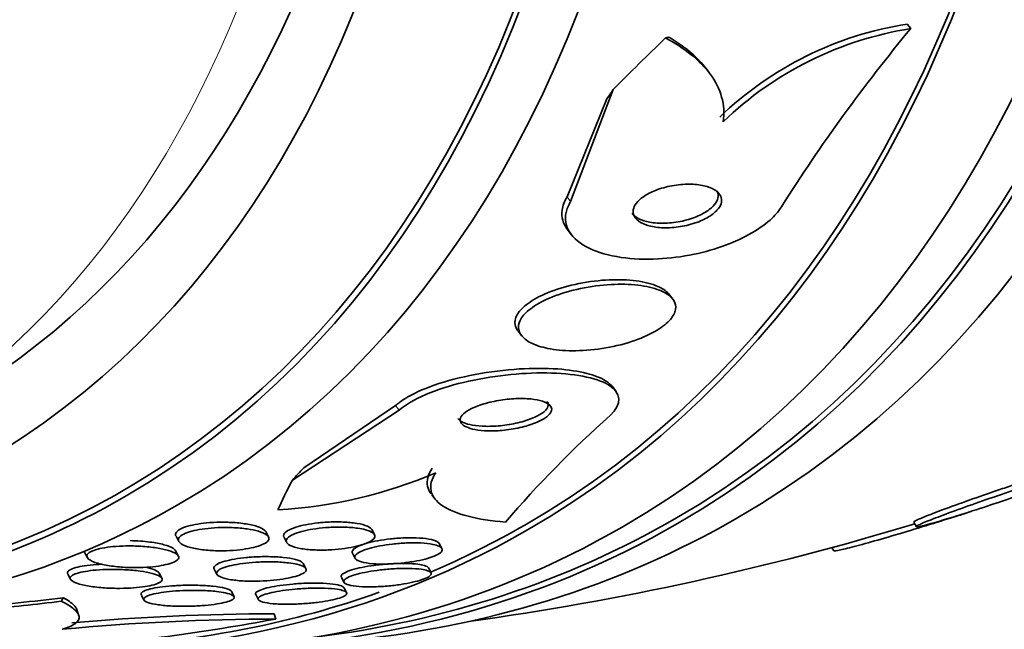
# Model space of a CAD drawing. Units: millimetres. Extents: x 0 to 1478, y 0 to 1758.
# Drawn here: x 717 to 726, y 256 to 262 of the extents above; entities that cross this region are included whole.
import ezdxf
from ezdxf import colors
from ezdxf.entities.mleader import LeaderData, LeaderLine
from ezdxf.math import Vec2, Vec3

# ---------------------------------------------------------------- set-up
doc = ezdxf.new("R2010")
doc.units = ezdxf.units.MM
doc.layers.add('DV5_Défaut', color=7, linetype='Continuous')
doc.layers.add('Défaut', color=7, linetype='Continuous')

# ---------------------------------------------------------------- blocks, each defined once
blk = doc.blocks.new('_DOT')
at = {"color": 0}
blk.add_line((0, 0), (-1, 0), dxfattribs=at)
at = {"color": 0, "const_width": 0.333}
blk.add_lwpolyline([(-0.1665, 0, 1), (0.1665, 0, 1)], format="xyb", close=True, dxfattribs=at)
blk = doc.blocks.new('SE4')
at = {"layer": 'DV5_Défaut', "color": 7, "linetype": 'Continuous', "lineweight": 35}
for p, q in [((725.2763, 262.1075), (725.2426, 262.152)), ((723.2964, 261.6761), (723.2632, 261.7199)), ((721.9364, 260.4095), (722.3558, 261.5113)), ((721.9015, 260.4555), (722.2933, 261.4195)), ((721.9068, 260.1341), (721.943, 260.0863)), ((722.9395, 259.452), (722.9068, 259.4952)), ((721.421, 259.138), (721.4545, 259.0939)), ((722.3831, 258.5459), (722.3471, 258.5934)), ((720.2531, 258.36), (719.2045, 257.6745)), ((720.2182, 258.406), (719.316, 257.7946)), ((720.5732, 257.5316), (720.6075, 257.4864)), ((725.7811, 257.3397), (725.6641, 257.3013)), ((725.7562, 257.3308), (725.8683, 257.3675)), ((720.0108, 257.1408), (719.9853, 257.1897)), ((725.3078, 257.2603), (725.3335, 257.2158)), ((718.0629, 257.1245), (718.09, 257.0728)), ((718.9687, 257.1191), (718.9428, 257.1686)), ((719.1229, 257.1119), (719.1492, 257.0619)), ((718.0839, 256.9321), (718.0574, 256.9827)), ((720.6731, 257.0033), (720.6472, 257.0528)), ((724.5029, 257.0124), (724.5218, 256.9796)), ((717.1619, 256.9684), (717.1894, 256.9158)), ((719.7946, 256.9565), (719.8209, 256.9062)), ((718.4381, 256.7991), (718.4641, 256.7494)), ((719.3369, 256.8072), (719.3108, 256.857)), ((720.5662, 256.7636), (720.5399, 256.8138)), ((716.9997, 256.7512), (717.0259, 256.7011)), ((717.923, 256.7125), (717.8972, 256.7616)), ((719.6865, 256.7191), (719.7122, 256.67)), ((719.7378, 256.5692), (719.7121, 256.6183)), ((717.7217, 256.5465), (717.7475, 256.4972)), ((718.6318, 256.533), (718.6059, 256.5824)), ((718.8446, 256.5504), (718.8708, 256.5004)), ((717.1055, 256.3529), (717.0896, 256.4025)), ((719.041, 256.3104), (719.0244, 256.3621))]:
    blk.add_line(p, q, dxfattribs=at)
at = {"layer": 'DV5_Défaut', "color": 7, "linetype": 'Continuous', "lineweight": 18}
for p, q in [((721.9364, 260.4095), (721.9015, 260.4555)), ((720.2531, 258.36), (720.2182, 258.406))]:
    blk.add_line(p, q, dxfattribs=at)
at = {"layer": 'DV5_Défaut', "color": 7, "linetype": 'Continuous', "lineweight": 35}
for centre, radius, start, end in [((725.7598, 258.7954), 3.3962, 98.75835, 133.98358), ((725.7972, 258.7473), 3.4003, 98.81063, 133.98838), ((738.24, 251.3659), 16.8356, 140.35518, 147.71314), ((729.8131, 249.9335), 11.2356, 131.80043, 139.28232), ((718.7815, 262.0523), 4.6789, 273.44525, 293.03463), ((717.047, 284.5198), 28.55, 287.60359, 287.82638), ((717.047, 284.5198), 28.5, 277.84658, 286.86671), ((715.2222, 276.7126), 20.7565, 274.67716, 280.60182), ((719.0759, 233.5375), 22.7729, 90.08784, 95.3717), ((719.0384, 233.8026), 22.5595, 90.03578, 95.08205)]:
    blk.add_arc(centre, radius, start, end, dxfattribs=at)
for centre, major_axis, ratio, start_param, end_param in [((710.1527, 280.5394), (13.4168, -23.2385), 0.57735, 0, 3.401435), ((709.6931, 280.2741), (13.2942, -23.0262), 0.57735, 0, 3.446829), ((709.6931, 280.2741), (13.2673, -22.9797), 0.57735, 0, 3.381674), ((709.2688, 280.0291), (13.1729, -22.8162), 0.57735, 0, 3.441293), ((708.5617, 279.6209), (12.9528, -22.4349), 0.57735, 0, 3.353886), ((708.5617, 279.6209), (12.9253, -22.3872), 0.57735, 0, 3.353458), ((706.0868, 278.192), (11.988, -20.7639), 0.57735, 0, 3.616357), ((705.7333, 277.9879), (11.8227, -20.4775), 0.57735, 0, 3.666739), ((705.7333, 277.9879), (-11.7925, 20.4252), 0.57735, 2.64128, 6.283185), ((704.8199, 277.4605), (11, -19.0526), 0.57735, 0, 3.141593), ((704.8199, 277.4605), (11.3275, -19.6198), 0.57735, 0, 3.504846), ((703.0521, 276.4399), (10.25, -17.7535), 0.57735, 0, 3.141593), ((731.3191, 265.6776), (-12.3261, -9.3365), 0.173179, -0.95369, -0.895974), ((721.4583, 260.7903), (1.5943, 1.2076), 0.173179, 0.323879, 0.37188), ((713.2457, 255.7817), (9.5657, 7.2456), 0.173179, -0.484976, -0.465801), ((711.5624, 253.7322), (9.5657, 7.2456), 0.173179, -0.786939, -0.767763), ((731.3191, 265.6776), (-12.3261, -9.3365), 0.173179, -0.356766, -0.298507), ((705.7333, 277.9879), (11.8227, -20.4775), 0.57735, 5.758296, 6.283185), ((706.0868, 278.192), (11.988, -20.7639), 0.57735, 5.808421, 6.283185), ((709.6931, 280.2741), (13.2673, -22.9797), 0.57735, 6.043104, 6.283185), ((710.1527, 280.5394), (13.4168, -23.2385), 0.57735, 6.023343, 6.283185), ((708.5617, 279.6209), (12.9528, -22.4349), 0.57735, 5.91018, 6.283185), ((709.2688, 280.0291), (13.1729, -22.8162), 0.57735, 5.983485, 6.283185), ((709.6931, 280.2741), (13.2942, -23.0262), 0.57735, 5.977949, 6.283185), ((708.5617, 279.6209), (12.9253, -22.3872), 0.57735, 6.213981, 6.283185), ((724.0894, 262.6249), (-14.6321, -4.7064), 0.2857, 0.90252, 0.972241), ((715.0867, 256.0977), (1.9039, 0.6124), 0.2857, -0.351668, -0.303667), ((708.5617, 279.6209), (12.9253, -22.3872), 0.57735, 6.001934, 6.17799), ((724.0894, 262.6249), (-14.7202, -4.7347), 0.2857, 0.916186, 0.973902)]:
    blk.add_ellipse(centre, major_axis=major_axis, ratio=ratio, start_param=start_param, end_param=end_param, dxfattribs=at)
at = {"layer": 'DV5_Défaut', "color": 7, "linetype": 'Continuous', "lineweight": 18}
for centre, major_axis, start_param, end_param in [((704.1128, 277.0523), (11, -19.0526), 0, 3.141593), ((702.4511, 276.0929), (10.25, -17.7535), 0.001067, 3.138361)]:
    blk.add_ellipse(centre, major_axis=major_axis, ratio=0.57735, start_param=start_param, end_param=end_param, dxfattribs=at)
at = {"layer": 'DV5_Défaut', "color": 7, "linetype": 'Continuous', "lineweight": 35}
for points, knots in [([(722.8676, 262.0157), (722.9618, 261.9661), (723.0465, 261.9116), (723.1954, 261.7922), (723.2601, 261.7264), (723.3614, 261.5872), (723.3984, 261.5139), (723.4417, 261.3587), (723.4477, 261.2771), (723.4356, 261.1938)], [0, 0, 0, 0, 0.25, 0.25, 0.5, 0.5, 0.75, 0.75, 1, 1, 1, 1]), ([(722.9032, 262.023), (722.9868, 261.974), (723.062, 261.9209), (723.1797, 261.8175), (723.2261, 261.7686), (723.2651, 261.7174)], [0, 0, 0, 0, 0.5591048, 0.5591048, 1, 1, 1, 1]), ([(723.3551, 260.5224), (723.3261, 260.5409), (723.2883, 260.5555), (723.2454, 260.5652), (723.2025, 260.5749), (723.1535, 260.5801), (723.1019, 260.5804), (723.0481, 260.5807), (722.99, 260.5756), (722.9327, 260.565), (722.878, 260.555), (722.8223, 260.5396), (722.7718, 260.5197), (722.7275, 260.5023), (722.6859, 260.4808), (722.652, 260.4573), (722.6227, 260.437), (722.5983, 260.4145), (722.5814, 260.3921), (722.5656, 260.3712), (722.5557, 260.3498), (722.5521, 260.3295), (722.5484, 260.3087), (722.5512, 260.2887), (722.5595, 260.2705), (722.5686, 260.2507), (722.5845, 260.2326), (722.6055, 260.2173), (722.6291, 260.2001), (722.6596, 260.1858), (722.6946, 260.1752), (722.7337, 260.1634), (722.7793, 260.1559), (722.828, 260.1531), (722.8797, 260.1502), (722.9363, 260.1525), (722.9932, 260.1603), (723.0486, 260.168), (723.1061, 260.1812), (723.1594, 260.1992), (723.2069, 260.2153), (723.2527, 260.2358), (723.2912, 260.259), (723.3243, 260.279), (723.353, 260.3015), (723.3742, 260.3245), (723.3934, 260.3454), (723.407, 260.3671), (723.4139, 260.388), (723.4208, 260.4088), (723.4215, 260.4292), (723.4163, 260.4479), (723.4108, 260.468), (723.3985, 260.4866), (723.381, 260.5026), (723.3734, 260.5096), (723.3647, 260.5162), (723.3551, 260.5224)], [0, 0, 0, 0, 0.06299, 0.06299, 0.06299, 0.125808, 0.125808, 0.125808, 0.191475, 0.191475, 0.191475, 0.254168, 0.254168, 0.254168, 0.308984, 0.308984, 0.308984, 0.356184, 0.356184, 0.356184, 0.399899, 0.399899, 0.399899, 0.444449, 0.444449, 0.444449, 0.493086, 0.493086, 0.493086, 0.547921, 0.547921, 0.547921, 0.609301, 0.609301, 0.609301, 0.674657, 0.674657, 0.674657, 0.738433, 0.738433, 0.738433, 0.795182, 0.795182, 0.795182, 0.843964, 0.843964, 0.843964, 0.888231, 0.888231, 0.888231, 0.932289, 0.932289, 0.932289, 0.979554, 0.979554, 0.979554, 1, 1, 1, 1]), ([(722.5384, 260.294), (722.5426, 260.2885), (722.5473, 260.2832), (722.5526, 260.2782), (722.5715, 260.2598), (722.5974, 260.2441), (722.628, 260.2317), (722.6624, 260.2178), (722.7035, 260.2078), (722.7483, 260.2022), (722.7968, 260.1961), (722.8509, 260.1951), (722.9064, 260.1994), (722.962, 260.2038), (723.0207, 260.2137), (723.0766, 260.229), (723.1276, 260.2429), (723.1781, 260.2617), (723.2219, 260.284), (723.2597, 260.3032), (723.2937, 260.3256), (723.3199, 260.349), (723.3432, 260.3697), (723.3611, 260.3918), (723.372, 260.4134), (723.3827, 260.4343), (723.3872, 260.4552), (723.3856, 260.4745), (723.3846, 260.4874), (723.381, 260.4999), (723.375, 260.5116)], [0, 0, 0, 0, 0.030097, 0.030097, 0.030097, 0.138982, 0.138982, 0.138982, 0.261732, 0.261732, 0.261732, 0.39512, 0.39512, 0.39512, 0.529219, 0.529219, 0.529219, 0.65158, 0.65158, 0.65158, 0.756789, 0.756789, 0.756789, 0.849927, 0.849927, 0.849927, 0.94003, 0.94003, 0.94003, 1, 1, 1, 1]), ([(721.9067, 260.1343), (721.9063, 260.1349), (721.9059, 260.1354), (721.9055, 260.1359), (721.8637, 260.1917), (721.8443, 260.257), (721.8531, 260.3253), (721.8585, 260.3676), (721.8747, 260.4118), (721.9015, 260.4555)], [0, 0, 0, 0, 0.005818, 0.005818, 0.005818, 0.620803, 0.620803, 0.620803, 1, 1, 1, 1]), ([(724.0074, 260.3588), (723.9843, 260.3216), (723.9533, 260.284), (723.9155, 260.2476), (723.8621, 260.1963), (723.794, 260.1463), (723.7172, 260.1017), (723.6396, 260.0566), (723.5513, 260.0157), (723.4593, 259.9815), (723.3599, 259.9446), (723.2539, 259.9145), (723.1485, 259.8924), (723.0305, 259.8676), (722.9106, 259.8523), (722.7965, 259.8465), (722.6687, 259.84), (722.5449, 259.8453), (722.4338, 259.8617), (722.3142, 259.8792), (722.2059, 259.9101), (722.1189, 259.9523), (722.0326, 259.9942), (721.9646, 260.0487), (721.9254, 260.1116), (721.8901, 260.1683), (721.8772, 260.234), (721.8918, 260.3018), (721.8993, 260.337), (721.9143, 260.3734), (721.9364, 260.4095)], [0, 0, 0, 0, 0.062528, 0.062528, 0.062528, 0.150849, 0.150849, 0.150849, 0.239898, 0.239898, 0.239898, 0.336045, 0.336045, 0.336045, 0.4437, 0.4437, 0.4437, 0.564338, 0.564338, 0.564338, 0.694294, 0.694294, 0.694294, 0.823492, 0.823492, 0.823492, 0.939847, 0.939847, 0.939847, 1, 1, 1, 1]), ([(722.746, 259.5947), (722.6816, 259.6162), (722.6032, 259.6307), (722.5183, 259.6377), (722.4334, 259.6446), (722.3396, 259.6442), (722.2441, 259.6363), (722.1456, 259.6282), (722.0422, 259.6119), (721.9436, 259.5881), (721.8506, 259.5656), (721.7589, 259.5355), (721.6793, 259.5), (721.61, 259.4692), (721.5477, 259.4331), (721.5004, 259.3955), (721.4591, 259.3627), (721.428, 259.3277), (721.4101, 259.2939), (721.3931, 259.262), (721.3873, 259.2302), (721.3922, 259.2009), (721.3958, 259.1793), (721.4053, 259.1588), (721.4197, 259.1398)], [0, 0, 0, 0, 0.147357, 0.147357, 0.147357, 0.294395, 0.294395, 0.294395, 0.446463, 0.446463, 0.446463, 0.59002, 0.59002, 0.59002, 0.714993, 0.714993, 0.714993, 0.823447, 0.823447, 0.823447, 0.925282, 0.925282, 0.925282, 1, 1, 1, 1]), ([(722.811, 259.5388), (722.7519, 259.5623), (722.6784, 259.5791), (722.5976, 259.5885), (722.5169, 259.5979), (722.4267, 259.6001), (722.3338, 259.5952), (722.2367, 259.59), (722.1338, 259.5766), (722.0343, 259.5556), (721.9388, 259.5355), (721.8432, 259.5075), (721.7585, 259.4736), (721.6839, 259.4436), (721.6154, 259.408), (721.5618, 259.3702), (721.5154, 259.3374), (721.4788, 259.3019), (721.4558, 259.2672), (721.4345, 259.235), (721.4241, 259.2026), (721.425, 259.1724), (721.4259, 259.1418), (721.4381, 259.1128), (721.4599, 259.0872), (721.4836, 259.0593), (721.5189, 259.0347), (721.5624, 259.0146), (721.6113, 258.992), (721.6717, 258.9746), (721.7387, 258.9629), (721.8134, 258.9499), (721.8983, 258.9438), (721.987, 258.9449), (722.0813, 258.946), (722.1826, 258.9554), (722.2823, 258.9727), (722.3798, 258.9897), (722.4789, 259.0149), (722.569, 259.0467), (722.6497, 259.0751), (722.7258, 259.1099), (722.7877, 259.1478), (722.8413, 259.1806), (722.886, 259.2167), (722.9166, 259.2526), (722.9444, 259.2853), (722.9615, 259.3186), (722.9667, 259.35), (722.9719, 259.381), (722.9657, 259.4108), (722.9495, 259.4375), (722.9322, 259.4659), (722.9033, 259.4914), (722.8657, 259.5128), (722.8491, 259.5222), (722.8308, 259.5309), (722.811, 259.5388)], [0, 0, 0, 0, 0.062451, 0.062451, 0.062451, 0.124723, 0.124723, 0.124723, 0.189997, 0.189997, 0.189997, 0.252786, 0.252786, 0.252786, 0.308096, 0.308096, 0.308096, 0.355788, 0.355788, 0.355788, 0.399769, 0.399769, 0.399769, 0.444359, 0.444359, 0.444359, 0.492845, 0.492845, 0.492845, 0.547364, 0.547364, 0.547364, 0.608312, 0.608312, 0.608312, 0.673262, 0.673262, 0.673262, 0.736896, 0.736896, 0.736896, 0.793915, 0.793915, 0.793915, 0.843206, 0.843206, 0.843206, 0.887917, 0.887917, 0.887917, 0.93219, 0.93219, 0.93219, 0.979385, 0.979385, 0.979385, 1, 1, 1, 1]), ([(722.9069, 259.495), (722.9064, 259.4957), (722.9058, 259.4965), (722.9052, 259.4972), (722.8834, 259.525), (722.85, 259.5495), (722.8081, 259.5697), (722.7891, 259.5789), (722.7683, 259.5872), (722.746, 259.5947)], [0, 0, 0, 0, 0.017802, 0.017802, 0.017802, 0.695288, 0.695288, 0.695288, 1, 1, 1, 1]), ([(722.3496, 258.59), (722.333, 258.6118), (722.3096, 258.632), (722.2805, 258.6501), (722.2332, 258.6794), (722.1699, 258.7039), (722.0963, 258.7227), (722.0137, 258.7438), (721.9162, 258.7582), (721.8113, 258.7657), (721.694, 258.7741), (721.5645, 258.7741), (721.4324, 258.7659), (721.2911, 258.7572), (721.1426, 258.7388), (720.9998, 258.7118), (720.8592, 258.6851), (720.7194, 258.6491), (720.5963, 258.606), (720.4862, 258.5674), (720.3859, 258.5218), (720.3089, 258.4735), (720.2741, 258.4516), (720.2435, 258.4289), (720.2182, 258.406)], [0, 0, 0, 0, 0.0735506, 0.0735506, 0.0735506, 0.1927194, 0.1927194, 0.1927194, 0.3263876, 0.3263876, 0.3263876, 0.4760091, 0.4760091, 0.4760091, 0.6364644, 0.6364644, 0.6364644, 0.7947941, 0.7947941, 0.7947941, 0.9363551, 0.9363551, 0.9363551, 1, 1, 1, 1]), ([(722.3241, 258.3093), (722.4463, 258.4214), (722.4338, 258.5338), (722.1849, 258.6834), (721.9609, 258.7233), (721.4439, 258.7304), (721.1565, 258.6994), (720.6156, 258.5696), (720.3758, 258.471), (720.2531, 258.36)], [0, 0, 0, 0, 0.25, 0.25, 0.5, 0.5, 0.75, 0.75, 1, 1, 1, 1]), ([(720.83, 258.2776), (720.8307, 258.2767), (720.8314, 258.2759), (720.8321, 258.275), (720.8431, 258.2617), (720.8607, 258.2499), (720.8829, 258.2401), (720.9075, 258.2292), (720.9385, 258.2206), (720.9731, 258.2144), (721.0122, 258.2075), (721.057, 258.2036), (721.1041, 258.2029), (721.156, 258.202), (721.2122, 258.205), (721.2682, 258.2115), (721.326, 258.2182), (721.3855, 258.229), (721.4408, 258.2432), (721.4928, 258.2565), (721.5429, 258.2734), (721.5849, 258.2924), (721.6215, 258.3088), (721.6531, 258.3275), (721.6755, 258.3463), (721.6951, 258.3628), (721.7083, 258.3799), (721.7139, 258.396), (721.7191, 258.4112), (721.7178, 258.426), (721.7104, 258.4393), (721.709, 258.4418), (721.7073, 258.4443), (721.7055, 258.4468)], [0, 0, 0, 0, 0.005977, 0.005977, 0.005977, 0.097491, 0.097491, 0.097491, 0.199096, 0.199096, 0.199096, 0.313945, 0.313945, 0.313945, 0.440811, 0.440811, 0.440811, 0.572037, 0.572037, 0.572037, 0.695429, 0.695429, 0.695429, 0.802652, 0.802652, 0.802652, 0.895799, 0.895799, 0.895799, 0.98323, 0.98323, 0.98323, 1, 1, 1, 1]), ([(721.6851, 258.4399), (721.6564, 258.4522), (721.6191, 258.4615), (721.5774, 258.4674), (721.5358, 258.4732), (721.4887, 258.4759), (721.4396, 258.4755), (721.3862, 258.475), (721.3289, 258.4707), (721.2724, 258.463), (721.2146, 258.455), (721.1558, 258.4431), (721.1018, 258.428), (721.0517, 258.414), (721.0041, 258.3966), (720.9651, 258.3774), (720.9314, 258.3609), (720.9031, 258.3424), (720.8839, 258.3239), (720.867, 258.3077), (720.8566, 258.291), (720.8535, 258.2754), (720.8506, 258.2604), (720.8542, 258.246), (720.8637, 258.2332), (720.8735, 258.2198), (720.8899, 258.2077), (720.911, 258.1977), (720.9344, 258.1865), (720.964, 258.1776), (720.9975, 258.1711), (721.0353, 258.1638), (721.0788, 258.1594), (721.1248, 258.1581), (721.1757, 258.1567), (721.231, 258.159), (721.2865, 258.1648), (721.3441, 258.1709), (721.4037, 258.181), (721.4596, 258.1946), (721.5125, 258.2075), (721.564, 258.2241), (721.6076, 258.2428), (721.6457, 258.2592), (721.6791, 258.2778), (721.7033, 258.2969), (721.7243, 258.3134), (721.7391, 258.3307), (721.746, 258.3471), (721.7525, 258.3625), (721.7524, 258.3775), (721.7461, 258.391), (721.7396, 258.4048), (721.7267, 258.4174), (721.7086, 258.4281), (721.7015, 258.4323), (721.6937, 258.4362), (721.6851, 258.4399)], [0, 0, 0, 0, 0.059089, 0.059089, 0.059089, 0.117886, 0.117886, 0.117886, 0.181878, 0.181878, 0.181878, 0.247351, 0.247351, 0.247351, 0.308126, 0.308126, 0.308126, 0.360511, 0.360511, 0.360511, 0.406239, 0.406239, 0.406239, 0.449789, 0.449789, 0.449789, 0.495204, 0.495204, 0.495204, 0.545428, 0.545428, 0.545428, 0.602174, 0.602174, 0.602174, 0.665077, 0.665077, 0.665077, 0.730624, 0.730624, 0.730624, 0.792825, 0.792825, 0.792825, 0.847161, 0.847161, 0.847161, 0.89421, 0.89421, 0.89421, 0.938004, 0.938004, 0.938004, 0.98266, 0.98266, 0.98266, 1, 1, 1, 1]), ([(720.5779, 257.7917), (720.5355, 257.7283), (720.5205, 257.6693), (720.5379, 257.5877), (720.5499, 257.5623), (720.568, 257.5384)], [0, 0, 0, 0, 0.6721074, 0.6721074, 1, 1, 1, 1]), ([(725.8683, 257.3675), (725.8852, 257.373), (725.9023, 257.3785), (725.9196, 257.3841), (726.013, 257.4144), (726.1133, 257.4477), (726.2121, 257.4812), (726.3114, 257.5149), (726.412, 257.5497), (726.5054, 257.5827), (726.5982, 257.6155), (726.6865, 257.6475), (726.7627, 257.6758), (726.8376, 257.7037), (726.9027, 257.7288), (726.9524, 257.749), (727.0011, 257.7688), (727.0363, 257.7844), (727.0548, 257.7944), (727.0731, 257.8042), (727.0757, 257.809), (727.0624, 257.8081), (727.0492, 257.8073), (727.0199, 257.801), (726.977, 257.7898), (726.9337, 257.7784), (726.8755, 257.7617), (726.8072, 257.7412), (726.755, 257.7255), (726.6961, 257.7072), (726.6332, 257.6873)], [0, 0, 0, 0, 0.021027, 0.021027, 0.021027, 0.135838, 0.135838, 0.135838, 0.251209, 0.251209, 0.251209, 0.365836, 0.365836, 0.365836, 0.478522, 0.478522, 0.478522, 0.588977, 0.588977, 0.588977, 0.697909, 0.697909, 0.697909, 0.806642, 0.806642, 0.806642, 0.916532, 0.916532, 0.916532, 1, 1, 1, 1]), ([(720.6123, 257.7464), (720.5698, 257.683), (720.5548, 257.624), (720.5781, 257.5144), (720.6165, 257.4654), (720.7408, 257.3814), (720.827, 257.3465), (721.0353, 257.2929), (721.1593, 257.2738), (721.2972, 257.2629)], [0, 0, 0, 0, 0.25, 0.25, 0.5, 0.5, 0.75, 0.75, 1, 1, 1, 1]), ([(726.5467, 257.6597), (726.5299, 257.6543), (726.5129, 257.6489), (726.4958, 257.6433), (726.4029, 257.6131), (726.3029, 257.58), (726.2042, 257.5467), (726.1049, 257.5131), (726.004, 257.4784), (725.9101, 257.4453), (725.8167, 257.4125), (725.7275, 257.3805), (725.6503, 257.3519), (725.5744, 257.3239), (725.508, 257.2985), (725.457, 257.278), (725.407, 257.2579), (725.3705, 257.2419), (725.3506, 257.2315), (725.3311, 257.2212), (725.3271, 257.216), (725.3391, 257.2163), (725.351, 257.2166), (725.3791, 257.2223), (725.4208, 257.233), (725.4629, 257.2438), (725.52, 257.26), (725.5874, 257.2801), (725.6447, 257.2972), (725.7106, 257.3174), (725.7811, 257.3397)], [0, 0, 0, 0, 0.020775, 0.020775, 0.020775, 0.134399, 0.134399, 0.134399, 0.248659, 0.248659, 0.248659, 0.362298, 0.362298, 0.362298, 0.474054, 0.474054, 0.474054, 0.583546, 0.583546, 0.583546, 0.691434, 0.691434, 0.691434, 0.799054, 0.799054, 0.799054, 0.907809, 0.907809, 0.907809, 1, 1, 1, 1]), ([(726.3207, 257.6384), (726.2736, 257.6228), (726.226, 257.6069), (726.1786, 257.5909), (726.0793, 257.5574), (725.9784, 257.5227), (725.8844, 257.4897), (725.791, 257.4569), (725.7018, 257.4248), (725.6246, 257.3963), (725.5487, 257.3683), (725.4823, 257.3429), (725.4313, 257.3224), (725.3813, 257.3024), (725.3448, 257.2864), (725.3249, 257.276), (725.3116, 257.269), (725.3055, 257.2643), (725.3068, 257.2622)], [0, 0, 0, 0, 0.09448, 0.09448, 0.09448, 0.292489, 0.292489, 0.292489, 0.489418, 0.489418, 0.489418, 0.683072, 0.683072, 0.683072, 0.872788, 0.872788, 0.872788, 1, 1, 1, 1]), ([(725.6641, 257.3013), (725.6342, 257.2919), (725.6038, 257.2823), (725.5732, 257.2727), (725.4752, 257.242), (725.3727, 257.2106), (725.2742, 257.1809), (725.1741, 257.1508), (725.0752, 257.1217), (724.9857, 257.096), (724.8964, 257.0704), (724.8139, 257.0474), (724.7457, 257.0293), (724.6787, 257.0114), (724.6236, 256.9976), (724.5856, 256.9892), (724.5485, 256.981), (724.5266, 256.9778), (724.5221, 256.9798), (724.5218, 256.98), (724.5215, 256.9802), (724.5214, 256.9804)], [0, 0, 0, 0, 0.057508, 0.057508, 0.057508, 0.242876, 0.242876, 0.242876, 0.431224, 0.431224, 0.431224, 0.619546, 0.619546, 0.619546, 0.804703, 0.804703, 0.804703, 0.985019, 0.985019, 0.985019, 1, 1, 1, 1]), ([(718.0619, 257.1265), (718.0587, 257.1326), (718.0573, 257.1389), (718.0579, 257.1452), (718.0592, 257.1581), (718.0692, 257.1716), (718.0879, 257.1842), (718.1043, 257.1953), (718.1279, 257.2061), (718.1565, 257.2155), (718.1833, 257.2244), (718.2151, 257.2322), (718.2493, 257.2386), (718.2847, 257.2453), (718.3234, 257.2506), (718.3627, 257.2543), (718.4063, 257.2584), (718.4515, 257.2607), (718.4954, 257.2613), (718.5457, 257.262), (718.5955, 257.2605), (718.6417, 257.257), (718.6939, 257.2532), (718.7429, 257.2468), (718.7851, 257.2383), (718.8263, 257.2301), (718.862, 257.2198), (718.8892, 257.208)], [0, 0, 0, 0, 0.057736, 0.057736, 0.057736, 0.175498, 0.175498, 0.175498, 0.279027, 0.279027, 0.279027, 0.37575, 0.37575, 0.37575, 0.476011, 0.476011, 0.476011, 0.587501, 0.587501, 0.587501, 0.715207, 0.715207, 0.715207, 0.859547, 0.859547, 0.859547, 1, 1, 1, 1]), ([(718.871, 257.1726), (718.9044, 257.1628), (718.9316, 257.1511), (718.9494, 257.1383), (718.9674, 257.1254), (718.9764, 257.1108), (718.9737, 257.096), (718.9713, 257.0831), (718.9598, 257.0696), (718.9396, 257.0569), (718.9222, 257.046), (718.8977, 257.0354), (718.8685, 257.0261), (718.8409, 257.0173), (718.8083, 257.0095), (718.7736, 257.0031), (718.7373, 256.9965), (718.6979, 256.9912), (718.6581, 256.9875), (718.6139, 256.9834), (718.5683, 256.9811), (718.5241, 256.9806), (718.4737, 256.98), (718.424, 256.9817), (718.378, 256.9854), (718.3263, 256.9896), (718.2781, 256.9963), (718.2368, 257.0051), (718.1932, 257.0145), (718.1561, 257.0264), (718.1298, 257.0402), (718.1047, 257.0532), (718.0887, 257.0684), (718.0856, 257.0841), (718.0833, 257.0955), (718.0877, 257.1076), (718.0992, 257.1192), (718.1108, 257.1309), (718.13, 257.1425), (718.1552, 257.1529), (718.1786, 257.1626), (718.2076, 257.1715), (718.2399, 257.1789), (718.2722, 257.1864), (718.3085, 257.1927), (718.3459, 257.1974), (718.3865, 257.2026), (718.4295, 257.2061), (718.4718, 257.208), (718.52, 257.2101), (718.5684, 257.2101), (718.6143, 257.2084), (718.6666, 257.2063), (718.7167, 257.2019), (718.7614, 257.1954), (718.8025, 257.1895), (718.8398, 257.1818), (718.871, 257.1726)], [0, 0, 0, 0, 0.059696, 0.059696, 0.059696, 0.119892, 0.119892, 0.119892, 0.172453, 0.172453, 0.172453, 0.217647, 0.217647, 0.217647, 0.26028, 0.26028, 0.26028, 0.304694, 0.304694, 0.304694, 0.354064, 0.354064, 0.354064, 0.410443, 0.410443, 0.410443, 0.473922, 0.473922, 0.473922, 0.54118, 0.54118, 0.54118, 0.605464, 0.605464, 0.605464, 0.651734, 0.651734, 0.651734, 0.69824, 0.69824, 0.69824, 0.741101, 0.741101, 0.741101, 0.784, 0.784, 0.784, 0.830689, 0.830689, 0.830689, 0.883817, 0.883817, 0.883817, 0.944453, 0.944453, 0.944453, 1, 1, 1, 1]), ([(718.8892, 257.208), (718.9135, 257.1973), (718.9315, 257.1852), (718.9405, 257.1723), (718.9416, 257.1707), (718.9425, 257.1692), (718.9434, 257.1676)], [0, 0, 0, 0, 0.893293, 0.893293, 0.893293, 1, 1, 1, 1]), ([(719.1218, 257.1143), (719.1173, 257.1227), (719.1166, 257.1316), (719.1202, 257.1406), (719.1253, 257.1534), (719.1392, 257.1669), (719.1612, 257.1797), (719.1806, 257.1909), (719.2068, 257.2019), (719.2373, 257.2117), (719.2666, 257.221), (719.3006, 257.2295), (719.3366, 257.2366), (719.3741, 257.244), (719.4146, 257.25), (719.4552, 257.2544), (719.472, 257.2562), (719.4889, 257.2578), (719.5057, 257.2591)], [0, 0, 0, 0, 0.152002, 0.152002, 0.152002, 0.367027, 0.367027, 0.367027, 0.555425, 0.555425, 0.555425, 0.735365, 0.735365, 0.735365, 0.923202, 0.923202, 0.923202, 1, 1, 1, 1]), ([(719.9234, 257.1871), (719.9545, 257.1787), (719.9795, 257.1683), (719.9954, 257.1565), (720.0113, 257.1447), (720.0185, 257.1311), (720.0148, 257.1169), (720.0114, 257.1043), (719.9992, 257.0908), (719.9786, 257.0779), (719.9604, 257.0665), (719.9353, 257.0552), (719.9053, 257.045), (719.8769, 257.0354), (719.8435, 257.0265), (719.808, 257.019), (719.7712, 257.0112), (719.7312, 257.0047), (719.691, 256.9998), (719.6469, 256.9944), (719.6014, 256.9908), (719.5576, 256.9889), (719.5084, 256.9869), (719.46, 256.9871), (719.4156, 256.9893), (719.3663, 256.9917), (719.3207, 256.9968), (719.2819, 257.004), (719.2413, 257.0116), (719.2073, 257.0218), (719.1835, 257.0339), (719.1607, 257.0456), (719.1468, 257.0594), (719.1448, 257.0741), (719.143, 257.0871), (719.1505, 257.1012), (719.1676, 257.115), (719.1824, 257.1269), (719.2048, 257.1388), (719.2328, 257.1497), (719.2587, 257.1598), (719.2901, 257.1692), (719.3242, 257.1772), (719.3588, 257.1854), (719.397, 257.1923), (719.436, 257.1978), (719.4783, 257.2037), (719.5225, 257.208), (719.5655, 257.2106), (719.6139, 257.2135), (719.6621, 257.2143), (719.707, 257.2132), (719.7571, 257.212), (719.8045, 257.2083), (719.8457, 257.2024), (719.8745, 257.1984), (719.9007, 257.1932), (719.9234, 257.1871)], [0, 0, 0, 0, 0.058787, 0.058787, 0.058787, 0.117989, 0.117989, 0.117989, 0.170816, 0.170816, 0.170816, 0.217195, 0.217195, 0.217195, 0.261157, 0.261157, 0.261157, 0.3066, 0.3066, 0.3066, 0.356438, 0.356438, 0.356438, 0.412469, 0.412469, 0.412469, 0.474649, 0.474649, 0.474649, 0.539998, 0.539998, 0.539998, 0.602805, 0.602805, 0.602805, 0.658087, 0.658087, 0.658087, 0.705748, 0.705748, 0.705748, 0.74969, 0.74969, 0.74969, 0.794203, 0.794203, 0.794203, 0.842564, 0.842564, 0.842564, 0.896928, 0.896928, 0.896928, 0.95776, 0.95776, 0.95776, 1, 1, 1, 1]), ([(719.5057, 257.2591), (719.5598, 257.2634), (719.6145, 257.265), (719.6651, 257.2642), (719.7157, 257.2634), (719.7637, 257.2601), (719.8059, 257.2548), (719.8509, 257.249), (719.8905, 257.2406), (719.9209, 257.2302), (719.9509, 257.2199), (719.9728, 257.2073), (719.9829, 257.1933), (719.984, 257.1917), (719.985, 257.1902), (719.9858, 257.1886)], [0, 0, 0, 0, 0.236138, 0.236138, 0.236138, 0.471322, 0.471322, 0.471322, 0.723159, 0.723159, 0.723159, 0.972889, 0.972889, 0.972889, 1, 1, 1, 1]), ([(717.6127, 257.0806), (717.68, 257.0793), (717.7463, 257.0745), (717.8052, 257.0669), (717.8571, 257.0602), (717.9048, 257.0512), (717.9441, 257.0405), (717.9844, 257.0296), (718.0172, 257.0164), (718.0376, 257.0022), (718.0474, 256.9954), (718.0545, 256.9882), (718.0584, 256.9808)], [0, 0, 0, 0, 0.311524, 0.311524, 0.311524, 0.58517, 0.58517, 0.58517, 0.866031, 0.866031, 0.866031, 1, 1, 1, 1]), ([(719.7941, 256.9574), (719.7888, 256.9674), (719.7908, 256.9786), (719.8007, 256.9901), (719.8105, 257.0014), (719.8284, 257.0134), (719.8531, 257.0248), (719.8757, 257.0352), (719.9045, 257.0455), (719.9369, 257.0547), (719.969, 257.0638), (720.0055, 257.0721), (720.0434, 257.0792), (720.0835, 257.0866), (720.1262, 257.0928), (720.1684, 257.0975), (720.1886, 257.0997), (720.209, 257.1016), (720.2291, 257.1032)], [0, 0, 0, 0, 0.193159, 0.193159, 0.193159, 0.384357, 0.384357, 0.384357, 0.558891, 0.558891, 0.558891, 0.73115, 0.73115, 0.73115, 0.913375, 0.913375, 0.913375, 1, 1, 1, 1]), ([(720.2291, 257.1032), (720.2827, 257.1074), (720.3358, 257.1092), (720.3842, 257.1087), (720.4324, 257.1082), (720.4773, 257.1054), (720.5153, 257.1004), (720.5547, 257.0953), (720.5878, 257.0878), (720.611, 257.0783), (720.6297, 257.0707), (720.6425, 257.0616), (720.6478, 257.0516)], [0, 0, 0, 0, 0.258709, 0.258709, 0.258709, 0.516823, 0.516823, 0.516823, 0.784323, 0.784323, 0.784323, 1, 1, 1, 1]), ([(717.987, 256.9842), (718.0199, 256.9743), (718.0468, 256.9629), (718.0645, 256.9506), (718.0823, 256.9382), (718.0912, 256.9246), (718.0884, 256.9111), (718.086, 256.8993), (718.0746, 256.8873), (718.0548, 256.8763), (718.0376, 256.8667), (718.0136, 256.8577), (717.9851, 256.85), (717.9577, 256.8425), (717.9255, 256.8361), (717.8912, 256.831), (717.8548, 256.8256), (717.8152, 256.8217), (717.7752, 256.8191), (717.7302, 256.8163), (717.6837, 256.8152), (717.6385, 256.8158), (717.5866, 256.8164), (717.5353, 256.8192), (717.4877, 256.8238), (717.4342, 256.829), (717.3841, 256.8366), (717.3412, 256.8461), (717.2962, 256.856), (717.2577, 256.8684), (717.2307, 256.8821), (717.2094, 256.8929), (717.1946, 256.9049), (717.1887, 256.9172), (717.1828, 256.9295), (717.1859, 256.9426), (717.1989, 256.9549), (717.2102, 256.9655), (717.2293, 256.9759), (717.2546, 256.985), (717.2775, 256.9933), (717.3061, 257.0007), (717.3378, 257.0067), (717.3699, 257.0129), (717.4061, 257.0178), (717.4433, 257.0214), (717.4845, 257.0252), (717.528, 257.0275), (717.5709, 257.0283), (717.6203, 257.0292), (717.6701, 257.0281), (717.7173, 257.0253), (717.7714, 257.0222), (717.8234, 257.0168), (717.8699, 257.0095), (717.9138, 257.0027), (717.9539, 256.9941), (717.987, 256.9842)], [0, 0, 0, 0, 0.058531, 0.058531, 0.058531, 0.117599, 0.117599, 0.117599, 0.168701, 0.168701, 0.168701, 0.212685, 0.212685, 0.212685, 0.25473, 0.25473, 0.25473, 0.299188, 0.299188, 0.299188, 0.349212, 0.349212, 0.349212, 0.406787, 0.406787, 0.406787, 0.471701, 0.471701, 0.471701, 0.539924, 0.539924, 0.539924, 0.593282, 0.593282, 0.593282, 0.647133, 0.647133, 0.647133, 0.693527, 0.693527, 0.693527, 0.73553, 0.73553, 0.73553, 0.778182, 0.778182, 0.778182, 0.825253, 0.825253, 0.825253, 0.879356, 0.879356, 0.879356, 0.941381, 0.941381, 0.941381, 1, 1, 1, 1]), ([(720.6448, 257.0255), (720.6622, 257.0173), (720.6731, 257.0075), (720.6757, 256.9969), (720.6783, 256.9862), (720.6727, 256.9743), (720.6585, 256.9622), (720.6454, 256.9511), (720.6246, 256.9396), (720.5979, 256.9287), (720.5729, 256.9185), (720.5422, 256.9085), (720.5083, 256.8997), (720.4742, 256.8908), (720.4362, 256.8827), (720.3971, 256.876), (720.3554, 256.8688), (720.3115, 256.863), (720.2685, 256.8588), (720.2212, 256.8542), (720.1737, 256.8514), (720.1293, 256.8504), (720.0805, 256.8494), (720.0341, 256.8507), (719.9934, 256.854), (719.9503, 256.8576), (719.9124, 256.8636), (719.8834, 256.8717), (719.8547, 256.8798), (719.8339, 256.8901), (719.824, 256.902), (719.815, 256.9128), (719.815, 256.9253), (719.8252, 256.9382), (719.8342, 256.9495), (719.8514, 256.9616), (719.8755, 256.9731), (719.8975, 256.9836), (719.9259, 256.9939), (719.958, 257.0033), (719.9896, 257.0125), (720.0257, 257.0209), (720.0634, 257.0281), (720.1031, 257.0357), (720.1455, 257.042), (720.1875, 257.0469), (720.2337, 257.0522), (720.2806, 257.0558), (720.3251, 257.0576), (720.3743, 257.0597), (720.4218, 257.0596), (720.4643, 257.0575), (720.51, 257.0553), (720.5512, 257.0506), (720.5844, 257.0439), (720.6089, 257.0389), (720.6295, 257.0327), (720.6448, 257.0255)], [0, 0, 0, 0, 0.052782, 0.052782, 0.052782, 0.105867, 0.105867, 0.105867, 0.154737, 0.154737, 0.154737, 0.200327, 0.200327, 0.200327, 0.246104, 0.246104, 0.246104, 0.294977, 0.294977, 0.294977, 0.348886, 0.348886, 0.348886, 0.408324, 0.408324, 0.408324, 0.471502, 0.471502, 0.471502, 0.53416, 0.53416, 0.53416, 0.591577, 0.591577, 0.591577, 0.642123, 0.642123, 0.642123, 0.68812, 0.68812, 0.68812, 0.733326, 0.733326, 0.733326, 0.780994, 0.780994, 0.780994, 0.833399, 0.833399, 0.833399, 0.891472, 0.891472, 0.891472, 0.953994, 0.953994, 0.953994, 1, 1, 1, 1]), ([(718.4368, 256.8017), (718.4339, 256.807), (718.4332, 256.8126), (718.4348, 256.8182), (718.4379, 256.8289), (718.4496, 256.8401), (718.4695, 256.8508), (718.4871, 256.8603), (718.5116, 256.8695), (718.5406, 256.8778), (718.5687, 256.8857), (718.6017, 256.893), (718.637, 256.899), (718.674, 256.9054), (718.7144, 256.9106), (718.7551, 256.9145), (718.7723, 256.9161), (718.7897, 256.9175), (718.807, 256.9187)], [0, 0, 0, 0, 0.116031, 0.116031, 0.116031, 0.336971, 0.336971, 0.336971, 0.531985, 0.531985, 0.531985, 0.71998, 0.71998, 0.71998, 0.917451, 0.917451, 0.917451, 1, 1, 1, 1]), ([(718.807, 256.9187), (718.8616, 256.9224), (718.9172, 256.9239), (718.9692, 256.9233), (719.021, 256.9227), (719.0708, 256.9201), (719.1149, 256.9156), (719.1618, 256.9108), (719.2035, 256.9038), (719.2361, 256.895), (719.2681, 256.8864), (719.2922, 256.8758), (719.3047, 256.8641), (719.3077, 256.8611), (719.3101, 256.8581), (719.3118, 256.855)], [0, 0, 0, 0, 0.229461, 0.229461, 0.229461, 0.458074, 0.458074, 0.458074, 0.701331, 0.701331, 0.701331, 0.940393, 0.940393, 0.940393, 1, 1, 1, 1]), ([(716.9987, 256.7532), (716.9959, 256.7585), (716.9951, 256.7638), (716.9966, 256.769), (716.9993, 256.779), (717.0102, 256.7891), (717.0288, 256.7983), (717.0456, 256.8066), (717.069, 256.8144), (717.0969, 256.8211), (717.1241, 256.8275), (717.1561, 256.833), (717.1903, 256.8373), (717.2269, 256.8419), (717.2668, 256.8453), (717.3072, 256.8474), (717.3165, 256.8478), (717.3259, 256.8482), (717.3354, 256.8486)], [0, 0, 0, 0, 0.1186757, 0.1186757, 0.1186757, 0.3436639, 0.3436639, 0.3436639, 0.5459223, 0.5459223, 0.5459223, 0.7421008, 0.7421008, 0.7421008, 0.9515138, 0.9515138, 0.9515138, 1, 1, 1, 1]), ([(717.8289, 256.7582), (717.8607, 256.7497), (717.8866, 256.7398), (717.9036, 256.7293), (717.9207, 256.7187), (717.9292, 256.7071), (717.9266, 256.6956), (717.9243, 256.6854), (717.9134, 256.6751), (717.8943, 256.6656), (717.8776, 256.6573), (717.8541, 256.6494), (717.826, 256.6426), (717.7988, 256.636), (717.7667, 256.6303), (717.7323, 256.6258), (717.6957, 256.6209), (717.6557, 256.6173), (717.6152, 256.615), (717.5697, 256.6125), (717.5225, 256.6115), (717.4766, 256.612), (717.4241, 256.6125), (717.3721, 256.615), (717.3239, 256.6192), (717.2702, 256.6238), (717.2198, 256.6305), (717.1767, 256.6389), (717.1321, 256.6477), (717.094, 256.6585), (717.0673, 256.6705), (717.0464, 256.6798), (717.0319, 256.6902), (717.0261, 256.7007), (717.0203, 256.7114), (717.0231, 256.7226), (717.0356, 256.7331), (717.0465, 256.7424), (717.065, 256.7514), (717.0895, 256.7592), (717.1122, 256.7665), (717.1405, 256.7731), (717.1719, 256.7784), (717.2042, 256.7839), (717.2405, 256.7883), (717.2781, 256.7915), (717.3196, 256.795), (717.3637, 256.797), (717.4073, 256.7977), (717.4572, 256.7985), (717.5077, 256.7976), (717.5557, 256.7951), (717.6101, 256.7923), (717.6626, 256.7875), (717.7096, 256.7811), (717.7545, 256.775), (717.7954, 256.7672), (717.8289, 256.7582)], [0, 0, 0, 0, 0.056874, 0.056874, 0.056874, 0.114241, 0.114241, 0.114241, 0.164398, 0.164398, 0.164398, 0.208313, 0.208313, 0.208313, 0.250874, 0.250874, 0.250874, 0.296153, 0.296153, 0.296153, 0.347099, 0.347099, 0.347099, 0.405425, 0.405425, 0.405425, 0.470513, 0.470513, 0.470513, 0.537994, 0.537994, 0.537994, 0.590292, 0.590292, 0.590292, 0.643034, 0.643034, 0.643034, 0.688998, 0.688998, 0.688998, 0.731311, 0.731311, 0.731311, 0.774695, 0.774695, 0.774695, 0.822687, 0.822687, 0.822687, 0.877665, 0.877665, 0.877665, 0.940156, 0.940156, 0.940156, 1, 1, 1, 1]), ([(717.8539, 256.7922), (717.8749, 256.7833), (717.8897, 256.7733), (717.8963, 256.7632), (717.8968, 256.7624), (717.8972, 256.7617), (717.8976, 256.761)], [0, 0, 0, 0, 0.93383, 0.93383, 0.93383, 1, 1, 1, 1]), ([(719.2495, 256.848), (719.28, 256.8407), (719.3045, 256.8319), (719.3202, 256.822), (719.336, 256.8121), (719.3433, 256.8007), (719.34, 256.789), (719.3371, 256.7785), (719.3255, 256.7674), (719.306, 256.7568), (719.2885, 256.7474), (719.2642, 256.738), (719.2352, 256.7296), (719.2072, 256.7215), (719.1741, 256.7141), (719.1388, 256.7079), (719.1018, 256.7013), (719.0615, 256.6959), (719.0207, 256.6918), (718.9758, 256.6872), (718.9293, 256.6843), (718.8843, 256.6829), (718.8338, 256.6813), (718.784, 256.6816), (718.738, 256.6838), (718.6876, 256.6861), (718.6405, 256.6907), (718.6006, 256.6972), (718.5594, 256.7039), (718.5246, 256.7129), (718.5003, 256.7235), (718.4774, 256.7334), (718.4633, 256.7451), (718.4609, 256.7575), (718.4589, 256.7683), (718.4659, 256.78), (718.482, 256.7913), (718.4961, 256.8012), (718.5176, 256.811), (718.5446, 256.8199), (718.57, 256.8283), (718.6008, 256.8361), (718.6345, 256.8428), (718.6691, 256.8496), (718.7075, 256.8555), (718.7468, 256.86), (718.7898, 256.865), (718.8349, 256.8685), (718.879, 256.8706), (718.9285, 256.8729), (718.9781, 256.8734), (719.0245, 256.8722), (719.0759, 256.8709), (719.1247, 256.8675), (719.1672, 256.8622), (719.1978, 256.8584), (719.2257, 256.8536), (719.2495, 256.848)], [0, 0, 0, 0, 0.05703, 0.05703, 0.05703, 0.114466, 0.114466, 0.114466, 0.165841, 0.165841, 0.165841, 0.211525, 0.211525, 0.211525, 0.255587, 0.255587, 0.255587, 0.301722, 0.301722, 0.301722, 0.352639, 0.352639, 0.352639, 0.409857, 0.409857, 0.409857, 0.472859, 0.472859, 0.472859, 0.538094, 0.538094, 0.538094, 0.599697, 0.599697, 0.599697, 0.653423, 0.653423, 0.653423, 0.700133, 0.700133, 0.700133, 0.743981, 0.743981, 0.743981, 0.789067, 0.789067, 0.789067, 0.838451, 0.838451, 0.838451, 0.894026, 0.894026, 0.894026, 0.955818, 0.955818, 0.955818, 1, 1, 1, 1]), ([(719.6854, 256.7213), (719.6831, 256.7257), (719.6826, 256.7302), (719.6842, 256.7349), (719.6874, 256.7445), (719.699, 256.7549), (719.7185, 256.7653), (719.7361, 256.7747), (719.7607, 256.7843), (719.79, 256.7933), (719.8185, 256.802), (719.8521, 256.8103), (719.8881, 256.8177), (719.9255, 256.8253), (719.9663, 256.8321), (720.0075, 256.8376), (720.0523, 256.8436), (720.0986, 256.8484), (720.1433, 256.8516), (720.1925, 256.8552), (720.241, 256.8571), (720.2855, 256.8572), (720.3333, 256.8574), (720.3778, 256.8555), (720.4151, 256.8517), (720.4425, 256.8489), (720.4666, 256.8451), (720.4861, 256.8403)], [0, 0, 0, 0, 0.059346, 0.059346, 0.059346, 0.179483, 0.179483, 0.179483, 0.288462, 0.288462, 0.288462, 0.394134, 0.394134, 0.394134, 0.503927, 0.503927, 0.503927, 0.623266, 0.623266, 0.623266, 0.75477, 0.75477, 0.75477, 0.896696, 0.896696, 0.896696, 1, 1, 1, 1]), ([(720.5325, 256.7852), (720.551, 256.7788), (720.563, 256.771), (720.5669, 256.7623), (720.5708, 256.7535), (720.5666, 256.7436), (720.554, 256.7334), (720.5422, 256.7239), (720.5228, 256.7138), (720.4975, 256.7042), (720.4735, 256.695), (720.4436, 256.686), (720.4103, 256.6778), (720.3767, 256.6695), (720.3389, 256.6619), (720.2998, 256.6553), (720.2581, 256.6483), (720.214, 256.6424), (720.1705, 256.6379), (720.1229, 256.6329), (720.0749, 256.6295), (720.0298, 256.6278), (719.9806, 256.6259), (719.9336, 256.6259), (719.8922, 256.6279), (719.8486, 256.6299), (719.8101, 256.6341), (719.7803, 256.6402), (719.7509, 256.6463), (719.7291, 256.6543), (719.7179, 256.6639), (719.7077, 256.6726), (719.7063, 256.6828), (719.7147, 256.6936), (719.7223, 256.7032), (719.7379, 256.7135), (719.7605, 256.7236), (719.7813, 256.7329), (719.8086, 256.7421), (719.8399, 256.7507), (719.8709, 256.7592), (719.9066, 256.7671), (719.9441, 256.774), (719.9836, 256.7813), (720.0261, 256.7876), (720.0685, 256.7927), (720.1149, 256.7982), (720.1622, 256.8023), (720.2073, 256.8048), (720.2568, 256.8076), (720.305, 256.8086), (720.3482, 256.8078), (720.3943, 256.8069), (720.4362, 256.8039), (720.4702, 256.7991), (720.4952, 256.7955), (720.5165, 256.7908), (720.5325, 256.7852)], [0, 0, 0, 0, 0.052333, 0.052333, 0.052333, 0.104936, 0.104936, 0.104936, 0.153801, 0.153801, 0.153801, 0.19986, 0.19986, 0.19986, 0.246325, 0.246325, 0.246325, 0.295877, 0.295877, 0.295877, 0.350235, 0.350235, 0.350235, 0.409661, 0.409661, 0.409661, 0.472238, 0.472238, 0.472238, 0.533901, 0.533901, 0.533901, 0.590495, 0.590495, 0.590495, 0.640845, 0.640845, 0.640845, 0.687226, 0.687226, 0.687226, 0.733104, 0.733104, 0.733104, 0.781477, 0.781477, 0.781477, 0.834402, 0.834402, 0.834402, 0.89258, 0.89258, 0.89258, 0.954634, 0.954634, 0.954634, 1, 1, 1, 1]), ([(720.4861, 256.8403), (720.5095, 256.8345), (720.5267, 256.8272), (720.5356, 256.8188), (720.5378, 256.8167), (720.5395, 256.8146), (720.5407, 256.8123)], [0, 0, 0, 0, 0.80118, 0.80118, 0.80118, 1, 1, 1, 1]), ([(717.7203, 256.5493), (717.7176, 256.5544), (717.7176, 256.5596), (717.7207, 256.5649), (717.7257, 256.5734), (717.7389, 256.5822), (717.7594, 256.5903), (717.778, 256.5977), (717.803, 256.6048), (717.8321, 256.611), (717.8612, 256.6172), (717.895, 256.6226), (717.9309, 256.6271), (717.9694, 256.6319), (718.0112, 256.6356), (718.0533, 256.6383), (718.0719, 256.6394), (718.0907, 256.6403), (718.1095, 256.6411)], [0, 0, 0, 0, 0.1282112, 0.1282112, 0.1282112, 0.3361927, 0.3361927, 0.3361927, 0.5242443, 0.5242443, 0.5242443, 0.7111992, 0.7111992, 0.7111992, 0.9119844, 0.9119844, 0.9119844, 1, 1, 1, 1]), ([(718.1095, 256.6411), (718.1657, 256.6433), (718.2227, 256.6436), (718.2759, 256.6421), (718.3289, 256.6407), (718.3797, 256.6375), (718.4242, 256.6327), (718.4705, 256.6278), (718.5114, 256.621), (718.5423, 256.6129), (718.5718, 256.6052), (718.5932, 256.596), (718.6028, 256.5861), (718.6045, 256.5843), (718.6058, 256.5825), (718.6068, 256.5807)], [0, 0, 0, 0, 0.238055, 0.238055, 0.238055, 0.475499, 0.475499, 0.475499, 0.722873, 0.722873, 0.722873, 0.958405, 0.958405, 0.958405, 1, 1, 1, 1]), ([(718.8438, 256.5521), (718.8403, 256.5586), (718.842, 256.5657), (718.8493, 256.5729), (718.8578, 256.5813), (718.8742, 256.5901), (718.8971, 256.5985), (718.9184, 256.6063), (718.946, 256.614), (718.9773, 256.621), (719.0089, 256.628), (719.045, 256.6344), (719.0828, 256.6399), (719.1233, 256.6457), (719.1668, 256.6506), (719.21, 256.6544), (719.2317, 256.6562), (719.2535, 256.6578), (719.2751, 256.6591)], [0, 0, 0, 0, 0.164272, 0.164272, 0.164272, 0.355489, 0.355489, 0.355489, 0.533433, 0.533433, 0.533433, 0.712614, 0.712614, 0.712614, 0.904632, 0.904632, 0.904632, 1, 1, 1, 1]), ([(719.7077, 256.5883), (719.7249, 256.5821), (719.7358, 256.5749), (719.7388, 256.5671), (719.7418, 256.5592), (719.7368, 256.5505), (719.7237, 256.5417), (719.7115, 256.5335), (719.6919, 256.5249), (719.6665, 256.5168), (719.6423, 256.5091), (719.6124, 256.5016), (719.5792, 256.4949), (719.5452, 256.488), (719.507, 256.4818), (719.4675, 256.4765), (719.425, 256.4709), (719.3799, 256.4663), (719.3356, 256.4629), (719.2866, 256.4593), (719.2372, 256.457), (719.1909, 256.4562), (719.1402, 256.4554), (719.0918, 256.4564), (719.0493, 256.459), (719.005, 256.4618), (718.9658, 256.4664), (718.9359, 256.4728), (718.9068, 256.4789), (718.8856, 256.4867), (718.8753, 256.4957), (718.8661, 256.5037), (718.8656, 256.5129), (718.8749, 256.5224), (718.8831, 256.5308), (718.8992, 256.5396), (718.9219, 256.5481), (718.943, 256.5559), (718.9703, 256.5637), (719.0015, 256.5707), (719.0329, 256.5777), (719.0689, 256.5842), (719.1066, 256.5897), (719.1469, 256.5956), (719.1902, 256.6006), (719.2334, 256.6044), (719.281, 256.6086), (719.3297, 256.6114), (719.3761, 256.6129), (719.4271, 256.6146), (719.4767, 256.6146), (719.5212, 256.613), (719.5682, 256.6112), (719.6109, 256.6077), (719.6453, 256.6025), (719.6706, 256.5986), (719.6919, 256.5938), (719.7077, 256.5883)], [0, 0, 0, 0, 0.050794, 0.050794, 0.050794, 0.101849, 0.101849, 0.101849, 0.149417, 0.149417, 0.149417, 0.194776, 0.194776, 0.194776, 0.241253, 0.241253, 0.241253, 0.29148, 0.29148, 0.29148, 0.347034, 0.347034, 0.347034, 0.407819, 0.407819, 0.407819, 0.471288, 0.471288, 0.471288, 0.532758, 0.532758, 0.532758, 0.58812, 0.58812, 0.58812, 0.637019, 0.637019, 0.637019, 0.682468, 0.682468, 0.682468, 0.728159, 0.728159, 0.728159, 0.777064, 0.777064, 0.777064, 0.83111, 0.83111, 0.83111, 0.890684, 0.890684, 0.890684, 0.953812, 0.953812, 0.953812, 1, 1, 1, 1]), ([(719.2751, 256.6591), (719.3298, 256.6624), (719.3844, 256.664), (719.4344, 256.6637), (719.4844, 256.6635), (719.5313, 256.6614), (719.5712, 256.6577), (719.6118, 256.6539), (719.6463, 256.6482), (719.6709, 256.6411), (719.6931, 256.6346), (719.7077, 256.6267), (719.7123, 256.6179)], [0, 0, 0, 0, 0.253981, 0.253981, 0.253981, 0.50762, 0.50762, 0.50762, 0.765955, 0.765955, 0.765955, 1, 1, 1, 1]), ([(716.9558, 256.5194), (717.0006, 256.495), (717.0351, 256.4711), (717.0743, 256.4318), (717.0851, 256.4161), (717.0901, 256.4007)], [0, 0, 0, 0, 0.595182, 0.595182, 1, 1, 1, 1]), ([(718.5462, 256.5679), (718.5758, 256.5617), (718.5996, 256.5542), (718.6148, 256.546), (718.6302, 256.5378), (718.6373, 256.5285), (718.6342, 256.5191), (718.6315, 256.5107), (718.6204, 256.5018), (718.6017, 256.4934), (718.5847, 256.4858), (718.5611, 256.4784), (718.5329, 256.4719), (718.5051, 256.4654), (718.4724, 256.4595), (718.4373, 256.4546), (718.4, 256.4494), (718.3592, 256.4452), (718.3179, 256.4421), (718.272, 256.4387), (718.2243, 256.4366), (718.1781, 256.4358), (718.1262, 256.435), (718.0747, 256.4357), (718.0273, 256.4381), (717.9755, 256.4406), (717.9271, 256.445), (717.8861, 256.4509), (717.8443, 256.457), (717.809, 256.4649), (717.7845, 256.474), (717.7618, 256.4825), (717.7477, 256.4923), (717.7453, 256.5024), (717.7433, 256.5112), (717.75, 256.5206), (717.7655, 256.5296), (717.7791, 256.5374), (717.7999, 256.5452), (717.826, 256.5522), (717.851, 256.5589), (717.8814, 256.565), (717.9147, 256.5702), (717.9494, 256.5756), (717.9881, 256.5801), (718.0278, 256.5835), (718.0716, 256.5873), (718.1177, 256.5899), (718.1629, 256.5912), (718.2138, 256.5927), (718.2649, 256.5927), (718.3128, 256.5912), (718.3656, 256.5896), (718.4159, 256.5862), (718.4597, 256.5813), (718.492, 256.5776), (718.5214, 256.5731), (718.5462, 256.5679)], [0, 0, 0, 0, 0.055164, 0.055164, 0.055164, 0.110723, 0.110723, 0.110723, 0.160579, 0.160579, 0.160579, 0.205514, 0.205514, 0.205514, 0.249641, 0.249641, 0.249641, 0.296486, 0.296486, 0.296486, 0.348573, 0.348573, 0.348573, 0.407122, 0.407122, 0.407122, 0.471069, 0.471069, 0.471069, 0.536206, 0.536206, 0.536206, 0.596516, 0.596516, 0.596516, 0.648589, 0.648589, 0.648589, 0.694279, 0.694279, 0.694279, 0.737986, 0.737986, 0.737986, 0.783652, 0.783652, 0.783652, 0.834141, 0.834141, 0.834141, 0.891073, 0.891073, 0.891073, 0.953967, 0.953967, 0.953967, 1, 1, 1, 1]), ([(716.9344, 256.4853), (716.988, 256.4591), (717.0301, 256.4335), (717.0897, 256.3834), (717.1072, 256.3586), (717.1129, 256.3116), (717.1017, 256.2894), (717.0473, 256.2474), (717.004, 256.2279), (716.944, 256.2105)], [0, 0, 0, 0, 0.25, 0.25, 0.5, 0.5, 0.75, 0.75, 1, 1, 1, 1])]:
    blk.add_open_spline(points, degree=3, knots=knots, dxfattribs=at)
for points in [[(725.8423, 257.3586), (725.8143, 257.3495), (725.7856, 257.3402), (725.7562, 257.3308)], [(717.7617, 256.8192), (717.7987, 256.8115), (717.8305, 256.8023), (717.8539, 256.7922)]]:
    blk.add_open_spline(points, degree=3, dxfattribs=at)

msp = doc.modelspace()

# ---------------------------------------------------------------- block references
at = {"layer": 'Défaut'}
msp.add_blockref('SE4', (0, 0), dxfattribs=at)

# ---------------------------------------------------------------- leaders
at = {"layer": 'Défaut', "color": 7, "linetype": 'Continuous', "lineweight": 18}
ml = msp.add_multileader_mtext('Standard', dxfattribs=at)
ml.set_content('{\\pxsm0.9;\\fSolid Edge ISO|b1||i0||c0|p34;\\W1.;04/07/2019\\P}', color=256)
ml.set_leader_properties()
ml.set_arrow_properties(name='DOT')
ml.build(insert=Vec2(0, 0))
ml.multileader.update_dxf_attribs({"leader_type": 0, "dogleg_length": 0, "arrow_head_size": 12})
ctx = ml.context
ctx.base_point, ctx.char_height, ctx.arrow_head_size, ctx.landing_gap_size = Vec3(1390.4074, 1750.7078), 12, 12, 4.2
notes = []
notes.append((ctx, [(0, (0, 0, 0), (0, 0), (1, 0), 1, [])]))
ctx.mtext.insert = Vec3(1392.4074, 1756.8279)
for ctx, leaders in notes:
    for number, flags, end, landing, length, lines in leaders:
        leader = LeaderData()
        leader.index, (leader.has_last_leader_line, leader.has_dogleg_vector, leader.attachment_direction) = number, flags
        leader.last_leader_point, leader.dogleg_vector, leader.dogleg_length = Vec3(end), Vec3(landing), length
        for number, points, colour, breaks in lines:
            line = LeaderLine()
            line.index, line.vertices, line.color, line.breaks = number, Vec3.list(points), colors.encode_raw_color(colour), breaks
            leader.lines.append(line)
        ctx.leaders.append(leader)

doc.saveas('drawing.dxf')
